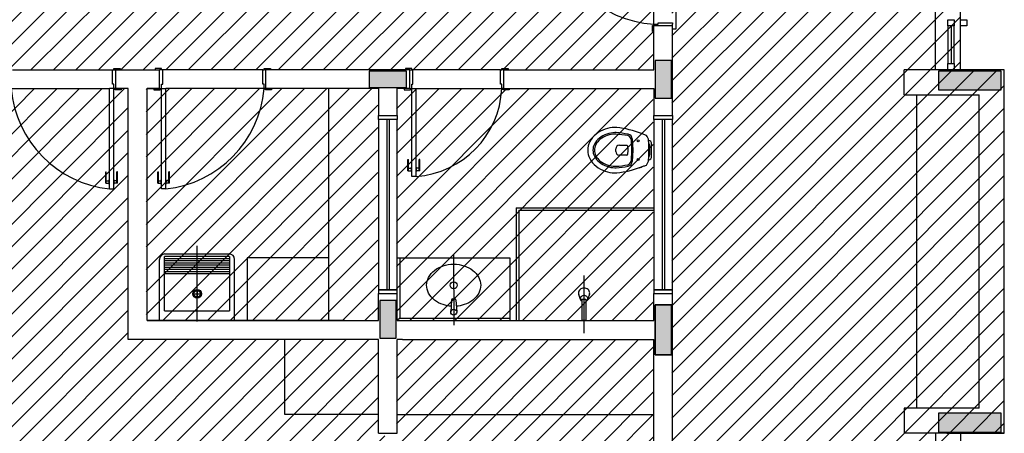
# Model space of a CAD drawing. Extents: x 86 to 526, y -380 to -298.
# Drawn here: x 136 to 144, y -332 to -329 of the extents above; entities that cross this region are included whole.
import ezdxf

# ---------------------------------------------------------------- set-up
doc = ezdxf.new("R2010")
doc.units = 0
doc.header["$LTSCALE"] = 0.2
for name, color, linetype in [('ARQ-SMB-1_025', 1, 'CONTINUOUS'), ('Legenda', 40, 'CONTINUOUS'), ('VISTA2', 13, 'CONTINUOUS')]:
    doc.layers.add(name, color=color, linetype=linetype)
pattern_1 = [(45, (4497.65275, 74.07282), (-0.0898025612, 0.0898025612), [])]

# ---------------------------------------------------------------- blocks, each defined once
blk = doc.blocks.new('pilares')
at = {"layer": 'VISTA2', "linetype": 'Continuous'}
for points in [[(2522.6685, 1324.3822), (2522.6035, 1324.3822), (2522.5385, 1324.3822), (2522.5385, 1324.2322), (2522.5385, 1324.0822), (2522.6035, 1324.0822), (2522.6685, 1324.0822), (2522.6685, 1324.2322)], [(2520.553, 1324.1671), (2520.553, 1324.2321), (2520.553, 1324.2971), (2520.403, 1324.2971), (2520.253, 1324.2971), (2520.253, 1324.2321), (2520.253, 1324.1671), (2520.403, 1324.1671)], [(2524.8035, 1324.2973), (2524.8035, 1324.2223), (2524.8035, 1324.1473), (2525.0535, 1324.1473), (2525.3035, 1324.1473), (2525.3035, 1324.2223), (2525.3035, 1324.2973), (2525.0535, 1324.2973)], [(2520.4685, 1322.4669), (2520.4035, 1322.4669), (2520.3385, 1322.4669), (2520.3385, 1322.3169), (2520.3385, 1322.1669), (2520.4035, 1322.1669), (2520.4685, 1322.1669), (2520.4685, 1322.3169)], [(2522.5385, 1322.0319), (2522.6035, 1322.0319), (2522.6685, 1322.0319), (2522.6685, 1322.2319), (2522.6685, 1322.4319), (2522.6035, 1322.4319), (2522.5385, 1322.4319), (2522.5385, 1322.2319)], [(2525.3035, 1321.4173), (2525.3035, 1321.4923), (2525.3035, 1321.5673), (2525.0535, 1321.5673), (2524.8035, 1321.5673), (2524.8035, 1321.4923), (2524.8035, 1321.4173), (2525.0535, 1321.4173)]]:
    blk.add_hatch(color=251, dxfattribs=at).paths.add_polyline_path(points)
at = {"layer": 'VISTA2', "color": 251}
for points in [[(2522.6685, 1324.3822), (2522.6035, 1324.3822), (2522.5385, 1324.3822), (2522.5385, 1324.2322), (2522.5385, 1324.0822), (2522.6035, 1324.0822), (2522.6685, 1324.0822), (2522.6685, 1324.2322), (2522.6685, 1324.3822)], [(2520.553, 1324.1671), (2520.553, 1324.2321), (2520.553, 1324.2971), (2520.403, 1324.2971), (2520.253, 1324.2971), (2520.253, 1324.2321), (2520.253, 1324.1671), (2520.403, 1324.1671), (2520.553, 1324.1671)], [(2524.8035, 1324.2973), (2524.8035, 1324.2223), (2524.8035, 1324.1473), (2525.0535, 1324.1473), (2525.3035, 1324.1473), (2525.3035, 1324.2223), (2525.3035, 1324.2973), (2525.0535, 1324.2973), (2524.8035, 1324.2973)], [(2520.4685, 1322.4669), (2520.4035, 1322.4669), (2520.3385, 1322.4669), (2520.3385, 1322.3169), (2520.3385, 1322.1669), (2520.4035, 1322.1669), (2520.4685, 1322.1669), (2520.4685, 1322.3169), (2520.4685, 1322.4669)], [(2522.5385, 1322.0319), (2522.6035, 1322.0319), (2522.6685, 1322.0319), (2522.6685, 1322.2319), (2522.6685, 1322.4319), (2522.6035, 1322.4319), (2522.5385, 1322.4319), (2522.5385, 1322.2319), (2522.5385, 1322.0319)], [(2522.5385, 1322.4319), (2522.6685, 1322.4319), (2522.6685, 1322.0319), (2522.5385, 1322.0319)], [(2525.3035, 1321.4173), (2525.3035, 1321.4923), (2525.3035, 1321.5673), (2525.0535, 1321.5673), (2524.8035, 1321.5673), (2524.8035, 1321.4923), (2524.8035, 1321.4173), (2525.0535, 1321.4173), (2525.3035, 1321.4173)]]:
    blk.add_lwpolyline(points, close=True, dxfattribs=at)
blk = doc.blocks.new('base tipo 1')
at = {"layer": 'VISTA2', "color": 251}
for p, q in [((356.0015, -664.7693), (356.0015, -659.8193)), ((356.2015, -664.7693), (356.2015, -659.8193)), ((353.9265, -663.5442), (353.9265, -664.4442)), ((353.7515, -664.4042), (353.7515, -663.6192)), ((353.7415, -664.4642), (353.7415, -664.4142)), ((353.7415, -664.4142), (353.7515, -664.4142)), ((353.7515, -664.4142), (353.7515, -664.4042)), ((353.7515, -664.4042), (353.7865, -664.4042)), ((353.7515, -664.4192), (353.7515, -664.4142)), ((353.7515, -664.7692), (353.7515, -664.4192)), ((353.9015, -664.4192), (353.7515, -664.4192)), ((353.7865, -664.4042), (353.7865, -664.3942)), ((353.7865, -664.3942), (353.9015, -664.3942)), ((353.9015, -664.3942), (353.9015, -664.4042)), ((353.9015, -664.4192), (353.9015, -664.4042)), ((353.9015, -665.1345), (353.9015, -664.4192)), ((356.1015, -664.4192), (356.1015, -664.3692)), ((356.1015, -664.3692), (356.1515, -664.3692)), ((356.1015, -664.4192), (356.1015, -664.7193)), ((356.1515, -664.4192), (356.1015, -664.4192)), ((356.1265, -664.4192), (356.1265, -664.7193)), ((356.1515, -664.3692), (356.1515, -664.4192)), ((356.1515, -664.7193), (356.1515, -664.4192)), ((356.2015, -664.4192), (356.2015, -664.3692)), ((356.2015, -664.3692), (356.2515, -664.3692)), ((356.2515, -664.4192), (356.2015, -664.4192)), ((356.2515, -664.3692), (356.2515, -664.4192)), ((353.7515, -664.4642), (353.7415, -664.4642)), ((353.9265, -664.4442), (353.9015, -664.4442)), ((356.1015, -664.7693), (356.1015, -664.7193)), ((356.1015, -664.7193), (356.1515, -664.7193)), ((356.1515, -664.7193), (356.153, -664.7193)), ((356.1515, -664.7193), (356.1515, -664.7693)), ((348.6261, -664.7692), (349.4261, -664.7692)), ((349.4261, -664.8842), (349.4261, -664.7692)), ((349.4261, -664.7692), (349.4515, -664.7692)), ((349.4361, -664.7692), (349.4361, -664.7592)), ((349.4361, -664.7592), (349.4861, -664.7592)), ((349.4661, -664.7692), (349.4511, -664.7692)), ((349.4515, -664.7693), (349.8015, -664.7693)), ((349.4515, -664.9193), (349.4515, -664.7693)), ((349.4861, -664.7592), (349.4861, -664.7692)), ((349.8169, -664.7592), (349.7669, -664.7592)), ((349.7669, -664.7592), (349.7669, -664.7692)), ((349.7869, -664.7692), (349.8019, -664.7692)), ((349.8269, -664.7692), (349.8015, -664.7692)), ((349.8015, -664.9193), (349.8015, -664.7693)), ((349.8169, -664.7692), (349.8169, -664.7592)), ((349.8269, -664.8842), (349.8269, -664.7692)), ((350.6269, -664.7692), (349.8269, -664.7692)), ((350.6269, -664.8842), (350.6269, -664.7692)), ((350.6269, -664.7692), (350.6369, -664.7692)), ((350.6369, -664.7692), (350.6369, -664.7592)), ((350.6369, -664.7592), (350.6869, -664.7592)), ((351.8015, -664.7692), (350.6369, -664.7692)), ((350.6519, -664.7692), (350.6369, -664.7692)), ((350.6519, -664.9192), (350.6519, -664.7692)), ((350.6869, -664.7592), (350.6869, -664.7692)), ((351.8165, -664.7592), (351.7665, -664.7592)), ((351.7665, -664.7592), (351.7665, -664.7692)), ((351.8015, -664.9192), (351.8015, -664.7692)), ((351.8015, -664.7692), (351.8165, -664.7692)), ((351.8165, -664.7692), (351.8165, -664.7592)), ((351.8265, -664.7692), (351.8165, -664.7692)), ((352.5265, -664.7692), (351.8265, -664.7692)), ((351.8265, -664.8842), (351.8265, -664.7692)), ((352.5265, -664.8842), (352.5265, -664.7692)), ((352.5265, -664.7692), (352.5365, -664.7692)), ((352.5365, -664.7692), (352.5365, -664.7592)), ((352.5365, -664.7592), (352.5865, -664.7592)), ((352.5515, -664.7692), (352.5365, -664.7692)), ((352.5515, -664.7692), (353.7515, -664.7692)), ((352.5515, -664.9192), (352.5515, -664.7692)), ((352.5865, -664.7592), (352.5865, -664.7692)), ((356.5515, -664.7693), (355.7515, -664.7693)), ((355.7516, -664.9679), (355.7515, -664.7693)), ((356.5515, -664.7693), (355.7515, -664.7693)), ((355.7516, -664.9679), (355.7515, -664.7693)), ((356.1515, -664.7693), (356.1015, -664.7693)), ((356.5516, -667.6692), (356.5515, -664.7693)), ((356.5516, -667.6692), (356.5515, -664.7693)), ((349.4361, -664.8842), (349.4261, -664.8842)), ((349.4361, -664.9192), (349.4361, -664.8842)), ((349.8169, -664.9192), (349.8169, -664.8842)), ((349.8169, -664.8842), (349.8269, -664.8842)), ((350.6369, -664.8842), (350.6269, -664.8842)), ((350.6369, -664.9192), (350.6369, -664.8842)), ((351.8165, -664.9192), (351.8165, -664.8842)), ((351.8165, -664.8842), (351.8265, -664.8842)), ((352.5365, -664.8842), (352.5265, -664.8842)), ((352.5365, -664.9192), (352.5365, -664.8842)), ((348.6161, -664.9192), (349.4011, -664.9192)), ((349.4361, -664.9192), (349.4011, -664.9192)), ((349.4011, -665.7192), (349.4011, -664.9192)), ((349.4461, -664.9192), (349.4361, -664.9192)), ((349.4361, -665.7192), (349.4361, -664.9192)), ((349.4461, -664.9292), (349.4461, -664.9192)), ((349.4511, -664.9192), (349.4461, -664.9192)), ((349.4961, -664.9292), (349.4461, -664.9292)), ((349.5515, -664.9193), (349.4515, -664.9193)), ((349.4961, -664.9192), (349.4961, -664.9292)), ((349.5515, -666.9197), (349.5515, -664.9193)), ((349.7015, -666.7697), (349.7015, -664.9193)), ((349.7015, -664.9193), (349.8015, -664.9193)), ((349.8015, -664.9193), (349.7015, -664.9193)), ((349.7569, -664.9192), (349.7569, -664.9292)), ((349.7569, -664.9292), (349.8069, -664.9292)), ((349.8019, -664.9192), (349.8069, -664.9192)), ((349.8069, -664.9292), (349.8069, -664.9192)), ((349.8069, -664.9192), (349.8169, -664.9192)), ((349.8169, -664.9192), (349.8519, -664.9192)), ((349.8169, -665.7192), (349.8169, -664.9192)), ((349.8519, -665.7192), (349.8519, -664.9192)), ((350.6369, -664.9192), (349.8519, -664.9192)), ((351.5515, -664.9192), (350.6369, -664.9192)), ((350.6469, -664.9192), (350.6369, -664.9192)), ((350.6469, -664.9292), (350.6469, -664.9192)), ((350.6519, -664.9192), (350.6469, -664.9192)), ((350.6969, -664.9292), (350.6469, -664.9292)), ((350.6969, -664.9192), (350.6969, -664.9292)), ((351.1515, -664.9192), (351.1515, -666.7697)), ((351.5515, -664.9192), (351.5515, -665.1345)), ((351.7015, -665.1345), (351.7015, -664.9192)), ((351.8015, -664.9192), (351.7015, -664.9192)), ((351.7565, -664.9192), (351.7565, -664.9292)), ((351.7565, -664.9292), (351.8065, -664.9292)), ((351.8015, -664.9192), (351.8065, -664.9192)), ((351.8065, -664.9292), (351.8065, -664.9192)), ((351.8065, -664.9192), (351.8165, -664.9192)), ((351.8165, -664.9192), (351.8515, -664.9192)), ((351.8165, -665.6192), (351.8165, -664.9192)), ((351.8515, -664.9192), (352.5365, -664.9192)), ((351.8515, -665.6192), (351.8515, -664.9192)), ((352.5465, -664.9192), (352.5365, -664.9192)), ((352.5465, -664.9292), (352.5465, -664.9192)), ((352.5515, -664.9192), (352.5465, -664.9192)), ((352.5965, -664.9292), (352.5465, -664.9292)), ((352.5515, -664.9192), (353.7515, -664.9192)), ((352.5965, -664.9192), (352.5965, -664.9292)), ((353.7515, -664.9192), (353.7515, -665.1345)), ((355.7516, -664.9679), (356.3516, -664.9679)), ((355.8515, -667.4678), (355.8516, -664.9678)), ((356.3515, -667.4679), (356.3516, -664.9679)), ((351.5515, -665.1645), (351.5515, -665.1345)), ((351.5515, -665.1345), (351.7015, -665.1345)), ((351.7015, -665.1645), (351.5515, -665.1645)), ((351.7015, -665.1645), (351.5515, -665.1645)), ((351.5515, -665.1645), (351.5515, -666.5245)), ((351.6165, -665.1645), (351.6165, -666.5245)), ((351.6365, -665.1645), (351.6365, -666.5245)), ((351.7015, -665.1345), (351.7015, -665.1645)), ((351.7015, -666.5245), (351.7015, -665.1645)), ((353.7515, -665.1645), (353.7515, -665.1345)), ((353.7515, -665.1345), (353.9015, -665.1345)), ((353.9015, -665.1645), (353.7515, -665.1645)), ((353.9015, -665.1645), (353.7515, -665.1645)), ((353.7515, -665.1645), (353.7515, -666.5245)), ((353.8165, -665.1645), (353.8165, -666.5245)), ((353.8365, -665.1645), (353.8365, -666.5245)), ((353.9015, -665.1345), (353.9015, -665.1645)), ((353.9015, -666.5245), (353.9015, -665.1645)), ((353.5696, -665.3253), (353.5735, -665.4104)), ((353.5783, -665.3197), (353.5825, -665.4099)), ((353.7336, -665.4594), (353.7336, -665.3614)), ((353.4465, -665.4104), (353.4465, -665.4004)), ((353.4465, -665.4204), (353.4465, -665.4104)), ((353.4765, -665.3704), (353.5348, -665.3704)), ((353.5408, -665.3761), (353.5425, -665.4104)), ((353.5425, -665.4104), (353.5408, -665.4447)), ((353.5735, -665.4104), (353.5696, -665.4954)), ((353.5825, -665.4108), (353.5783, -665.501)), ((353.7196, -665.4452), (353.7196, -665.3755)), ((351.7865, -665.4842), (351.7915, -665.4842)), ((351.7865, -665.5742), (351.7865, -665.4842)), ((351.7915, -665.5742), (351.7915, -665.4842)), ((351.8815, -665.4842), (351.8765, -665.4842)), ((351.8765, -665.5742), (351.8765, -665.4842)), ((351.8815, -665.5742), (351.8815, -665.4842)), ((353.5348, -665.4504), (353.4765, -665.4504)), ((349.3711, -665.5842), (349.3761, -665.5842)), ((349.3711, -665.6742), (349.3711, -665.5842)), ((349.3761, -665.6742), (349.3761, -665.5842)), ((349.4661, -665.5842), (349.4611, -665.5842)), ((349.4611, -665.6742), (349.4611, -665.5842)), ((349.4661, -665.6742), (349.4661, -665.5842)), ((349.7869, -665.5842), (349.7919, -665.5842)), ((349.7869, -665.6742), (349.7869, -665.5842)), ((349.7919, -665.6742), (349.7919, -665.5842)), ((349.8819, -665.5842), (349.8769, -665.5842)), ((349.8769, -665.6742), (349.8769, -665.5842)), ((349.8819, -665.6742), (349.8819, -665.5842)), ((351.7865, -665.5742), (351.8135, -665.5742)), ((351.7915, -665.5542), (351.8135, -665.5542)), ((351.8135, -665.5817), (351.8135, -665.5467)), ((351.8135, -665.5467), (351.8165, -665.5467)), ((351.8135, -665.5817), (351.8165, -665.5817)), ((351.8545, -665.5467), (351.8515, -665.5467)), ((351.8545, -665.5817), (351.8515, -665.5817)), ((351.8545, -665.5817), (351.8545, -665.5467)), ((351.8765, -665.5542), (351.8545, -665.5542)), ((351.8815, -665.5742), (351.8545, -665.5742)), ((349.3711, -665.6742), (349.3981, -665.6742)), ((349.3761, -665.6542), (349.3981, -665.6542)), ((349.3981, -665.6467), (349.4011, -665.6467)), ((349.3981, -665.6817), (349.3981, -665.6467)), ((349.3981, -665.6817), (349.4011, -665.6817)), ((349.4391, -665.6467), (349.4361, -665.6467)), ((349.4391, -665.6817), (349.4361, -665.6817)), ((349.4391, -665.6817), (349.4391, -665.6467)), ((349.4611, -665.6542), (349.4391, -665.6542)), ((349.4661, -665.6742), (349.4391, -665.6742)), ((349.7869, -665.6742), (349.8139, -665.6742)), ((349.7919, -665.6542), (349.8139, -665.6542)), ((349.8139, -665.6817), (349.8139, -665.6467)), ((349.8139, -665.6467), (349.8169, -665.6467)), ((349.8139, -665.6817), (349.8169, -665.6817)), ((349.8549, -665.6467), (349.8519, -665.6467)), ((349.8549, -665.6817), (349.8519, -665.6817)), ((349.8549, -665.6817), (349.8549, -665.6467)), ((349.8769, -665.6542), (349.8549, -665.6542)), ((349.8819, -665.6742), (349.8549, -665.6742)), ((351.8515, -665.6192), (351.8165, -665.6192)), ((349.4011, -665.7192), (349.4361, -665.7192)), ((349.8519, -665.7192), (349.8169, -665.7192)), ((352.6515, -665.8697), (353.7515, -665.8697)), ((352.6515, -665.8697), (352.6515, -666.7697)), ((352.6715, -665.8897), (353.7515, -665.8897)), ((352.6715, -665.8897), (352.6715, -666.7697)), ((350.1015, -666.778), (350.1015, -666.1733)), ((349.8015, -666.7697), (349.8015, -666.2813)), ((349.8424, -666.6916), (349.8424, -666.2597)), ((350.3606, -666.2597), (349.8424, -666.2597)), ((350.3606, -666.277), (349.8424, -666.277)), ((350.3606, -666.2943), (349.8424, -666.2943)), ((350.3606, -666.3116), (349.8424, -666.3116)), ((349.8447, -666.2381), (350.3583, -666.2381)), ((350.3606, -666.2597), (350.3606, -666.6916)), ((350.4015, -666.7697), (350.4015, -666.2813)), ((350.4015, -666.7697), (350.4015, -666.2813)), ((351.1515, -666.2697), (350.5015, -666.2697)), ((350.5015, -666.2697), (350.5015, -666.7697)), ((351.7015, -666.2697), (352.6015, -666.2697)), ((351.7215, -666.2697), (351.7215, -666.7497)), ((352.1515, -666.2403), (352.152, -666.8067)), ((352.6015, -666.2697), (352.6015, -666.7697)), ((350.3606, -666.3288), (349.8424, -666.3288)), ((350.3606, -666.3461), (349.8424, -666.3461)), ((350.3606, -666.3634), (349.8424, -666.3634)), ((350.3606, -666.3807), (349.8424, -666.3807)), ((350.3606, -666.3979), (349.8424, -666.3979)), ((353.1939, -666.8697), (353.1939, -666.4097)), ((350.1015, -666.5297), (350.1015, -666.5815)), ((351.5515, -666.5245), (351.5515, -666.5545)), ((351.7015, -666.5245), (351.5515, -666.5245)), ((351.5515, -666.5245), (351.7015, -666.5245)), ((351.7015, -666.5545), (351.7015, -666.5245)), ((353.7515, -666.5245), (353.7515, -666.5545)), ((353.9015, -666.5245), (353.7515, -666.5245)), ((353.7515, -666.5245), (353.9015, -666.5245)), ((353.9015, -666.5545), (353.9015, -666.5245)), ((350.0756, -666.5556), (350.1274, -666.5556)), ((351.5515, -666.7697), (351.5515, -666.5545)), ((351.5515, -666.5545), (351.7015, -666.5545)), ((351.7015, -666.7697), (351.7015, -666.5545)), ((352.1354, -666.605), (352.128, -666.7027)), ((352.1434, -666.5976), (352.1606, -666.5976)), ((352.1686, -666.605), (352.176, -666.7027)), ((353.1651, -666.6017), (353.1509, -666.5616)), ((353.1789, -666.7697), (353.1789, -666.5997)), ((353.1789, -666.5997), (353.2089, -666.5997)), ((353.2089, -666.5997), (353.2089, -666.7697)), ((353.2364, -666.5627), (353.2239, -666.5947)), ((353.7515, -666.7697), (353.7515, -666.5545)), ((353.7515, -666.5545), (353.9015, -666.5545)), ((353.9015, -666.8892), (353.9015, -666.5545)), ((353.9015, -668.0393), (353.9015, -666.5545)), ((349.8424, -666.6916), (350.3606, -666.6916)), ((353.7515, -666.7697), (353.7515, -666.6667)), ((349.7015, -666.7697), (351.5515, -666.7697)), ((351.2788, -666.7697), (349.7015, -666.7697)), ((349.8015, -666.7697), (350.4015, -666.7697)), ((351.7215, -666.7497), (351.7015, -666.7697)), ((351.7015, -666.7697), (353.7515, -666.7697)), ((351.7215, -666.7497), (352.6015, -666.7497)), ((353.2089, -666.7697), (353.1789, -666.7697)), ((351.5515, -666.9197), (349.5515, -666.9197)), ((350.3413, -666.9197), (349.7015, -666.9197)), ((350.8015, -667.5197), (350.8015, -666.9197)), ((351.5515, -667.6693), (351.5515, -666.9197)), ((351.7441, -666.9197), (351.7015, -666.9197)), ((351.7015, -667.6693), (351.7015, -666.9197)), ((351.7441, -666.9197), (353.7515, -666.9197)), ((353.7515, -668.0393), (353.7515, -666.9197)), ((353.7515, -668.0393), (353.7515, -666.9197)), ((355.7515, -667.4679), (355.7515, -667.6692)), ((356.3515, -667.4679), (355.7516, -667.4679)), ((351.5515, -667.5197), (350.8015, -667.5197)), ((351.7015, -667.5197), (353.7515, -667.5197)), ((351.5515, -667.6693), (351.7015, -667.6693)), ((356.5515, -667.6692), (355.7515, -667.6692)), ((356.5515, -667.6692), (355.7515, -667.6692)), ((356.0015, -667.6693), (356.0015, -672.6193)), ((356.0915, -667.6692), (356.5516, -667.6692)), ((356.0915, -667.6692), (356.5516, -667.6692)), ((356.2015, -667.6693), (356.2015, -672.6193))]:
    blk.add_line(p, q, dxfattribs=at)
for points in [[(352.1316, -666.6556, -0.059992), (352.0665, -666.643, -0.087531), (351.9986, -666.6071, -0.105501), (351.9508, -666.5503, -0.123031), (351.9353, -666.4883, -0.123031), (351.9508, -666.4263, -0.105501), (351.9986, -666.3695, -0.087531), (352.0665, -666.3337, -0.07802), (352.1515, -666.3203, -0.07802), (352.2364, -666.3337, -0.087531), (352.3043, -666.3695, -0.105501), (352.3521, -666.4263, -0.123031), (352.3676, -666.4883, -0.123031), (352.3521, -666.5503, -0.105501), (352.3043, -666.6071, -0.087531), (352.2364, -666.643, -0.059024), (352.1724, -666.6555, -0.07802)], [(353.2389, -666.5497, 0.109452), (353.2355, -666.5346, 0.102376), (353.2257, -666.5214, 0.093737), (353.2113, -666.5128, 0.088426), (353.1939, -666.5097, 0.088426), (353.1764, -666.5128, 0.093737), (353.162, -666.5214, 0.102376), (353.1522, -666.5346, 0.109452), (353.1489, -666.5497, 0.085068), (353.1509, -666.5616, 0.102376)], [(353.2364, -666.5627, 0.093692), (353.2389, -666.5497, 0.109452)], [(353.2089, -666.6164, 0.061293), (353.2151, -666.6124, 0.104065), (353.2217, -666.604, 0.115836), (353.2239, -666.5947, 0.115836), (353.2217, -666.5854, 0.104065), (353.2151, -666.577, 0.09084), (353.2056, -666.5717, 0.083285), (353.1939, -666.5697, 0.083285), (353.1821, -666.5717, 0.09084), (353.1726, -666.577, 0.104065), (353.166, -666.5854, 0.115836), (353.1639, -666.5947, 0.115836), (353.166, -666.604, 0.104065), (353.1726, -666.6124, 0.061293), (353.1789, -666.6164, 0.083285)]]:
    blk.add_lwpolyline(points, format="xyb", dxfattribs=at)
for centre, radius in [((353.6261, -665.3354), 0.0075), ((353.6261, -665.4854), 0.0075), ((352.1517, -666.4883), 0.0278), ((350.1015, -666.5556), 0.0346), ((350.1015, -666.5556), 0.0259), ((352.152, -666.7027), 0.024)]:
    blk.add_circle(centre, radius, dxfattribs=at)
for centre, radius, start, end in [((353.7971, -663.5576), 0.8479, 184.17036, 266.91453), ((349.4943, -664.8426), 0.8815, 184.98414, 263.93097), ((349.7587, -664.8426), 0.8815, 276.06903, 355.01586), ((351.7999, -664.8836), 0.7374, 274.00852, 357.23302), ((353.4094, -665.4313), 0.1911, 128.47627, 152.47234), ((353.4355, -665.464), 0.233, 108.22156, 128.47627), ((353.4355, -665.464), 0.192, 108.22156, 128.47627), ((353.4525, -665.5156), 0.2873, 92.71602, 108.22156), ((353.4525, -665.5156), 0.2463, 92.71602, 108.22156), ((353.4525, -665.5156), 0.2343, 92.71602, 108.22156), ((353.4436, -665.3286), 0.1, 83.6884, 92.71602), ((353.4436, -665.3286), 0.059, 83.6884, 92.71602), ((353.4436, -665.3286), 0.047, 83.6884, 92.71602), ((353.3448, -666.48), 1.2027, 80.58748, 85.0382), ((353.3456, -666.4599), 1.1945, 80.30291, 84.98144), ((353.3667, -666.0243), 0.8, 69.08995, 83.6884), ((353.5384, -665.3215), 0.04, 2.63243, 77.81885), ((353.6379, -665.3144), 0.04, 66.81803, 69.08995), ((353.5749, -665.4615), 0.2, 63.31171, 66.81803), ((353.6327, -665.421), 0.1419, 65.36075, 76.949), ((353.3694, -665.4104), 0.1459, 152.47234, 180), ((353.3694, -665.4104), 0.1049, 152.47234, 180), ((353.4094, -665.4313), 0.1501, 128.47627, 152.47234), ((353.3694, -665.4104), 0.0929, 152.47234, 180), ((353.4094, -665.4313), 0.1381, 128.47627, 152.47234), ((353.4094, -665.4313), 0.1381, 128.47627, 152.47234), ((353.4355, -665.464), 0.18, 108.22156, 128.47627), ((353.5373, -665.3131), 0.02, 69.82136, 78.04078), ((353.5304, -665.3319), 0.04, 16.31654, 69.82136), ((353.5496, -665.3263), 0.02, 2.63243, 16.31654), ((353.6394, -665.3384), 0.07, 4.52948, 41.46405), ((353.7036, -665.3614), 0.03, 0, 79.41613), ((352.4616, -665.4104), 1.25, 360, 3.55538), ((353.6897, -665.3781), 0.03, 4.96476, 46.31094), ((353.3694, -665.4104), 0.1459, 180, 207.52766), ((353.3694, -665.4104), 0.1049, 180, 207.52766), ((353.3694, -665.4104), 0.0929, 180, 207.52766), ((353.4765, -665.4004), 0.03, 90, 180), ((353.4765, -665.4204), 0.03, 180, 270), ((353.5348, -665.3764), 0.006, 2.86241, 90), ((353.5348, -665.4444), 0.006, 270, 357.13759), ((352.4616, -665.4104), 1.25, 356.44462, 0), ((353.6897, -665.4426), 0.03, 313.68906, 355.03524), ((353.4094, -665.3895), 0.1911, 207.52766, 231.52373), ((353.4094, -665.3895), 0.1501, 207.52766, 231.52373), ((353.4094, -665.3895), 0.1381, 207.52766, 231.52373), ((353.4094, -665.3895), 0.1381, 207.52766, 231.52373), ((353.4355, -665.3567), 0.192, 231.52373, 251.77844), ((353.4355, -665.3567), 0.18, 231.52373, 251.77844), ((353.3448, -664.3407), 1.2027, 274.9618, 279.41252), ((353.5373, -665.5076), 0.02, 281.95922, 290.17864), ((353.5304, -665.4888), 0.04, 290.17864, 343.68346), ((353.5384, -665.4992), 0.04, 282.18115, 357.36757), ((353.5496, -665.4945), 0.02, 343.68346, 357.36757), ((353.6394, -665.4823), 0.07, 318.53595, 355.47052), ((353.7036, -665.4594), 0.03, 280.58387, 0), ((353.4355, -665.3567), 0.233, 231.52373, 251.77844), ((353.4525, -665.3051), 0.2873, 251.77844, 267.28398), ((353.4525, -665.3051), 0.2463, 251.77844, 267.28398), ((353.4525, -665.3051), 0.2343, 251.77844, 267.28398), ((353.4436, -665.4921), 0.1, 267.28398, 276.3116), ((353.4436, -665.4921), 0.059, 267.28398, 276.3116), ((353.4436, -665.4921), 0.047, 267.28398, 276.3116), ((353.3456, -664.3608), 1.1945, 275.01856, 279.69709), ((353.3667, -664.7964), 0.8, 276.3116, 290.96442), ((353.5749, -665.3593), 0.2, 287.66403, 296.68829), ((353.6327, -665.3997), 0.1419, 283.051, 294.63925), ((349.8447, -666.2813), 0.0432, 90, 180), ((350.3583, -666.2813), 0.0432, 0, 90), ((352.1434, -666.6056), 0.008, 90, 175.64644), ((352.1606, -666.6056), 0.008, 4.35356, 90)]:
    blk.add_arc(centre, radius, start, end, dxfattribs=at)
blk.add_blockref('pilares', (-2168.777, -1989.0765), dxfattribs=at)

msp = doc.modelspace()

# ---------------------------------------------------------------- hatches: boundary and pattern name
at = {"layer": 'Legenda', "ltscale": 10}
h = msp.add_hatch(dxfattribs=at)
h.set_pattern_fill('ANSI31', color=251, scale=0.04, style=0)
h.set_pattern_definition(pattern_1)
h.paths.add_polyline_path([(139.1177, -329.8208), (139.1177, -329.6056), (138.2031, -329.6056), (137.3677, -329.6056), (137.3677, -329.6057), (137.2677, -329.6057), (137.2677, -331.4561), (139.1177, -331.4561), (139.1177, -331.2409)])
h.paths.add_polyline_path([(141.3177, -329.8209), (141.3177, -329.6056), (140.1177, -329.6056), (139.3677, -329.6056), (139.2677, -329.6056), (139.2677, -329.8209), (139.2677, -331.2408), (139.2677, -331.4561), (141.3177, -331.4561), (141.3177, -331.3531), (141.3177, -331.2409)])
h.paths.add_polyline_path([(141.3177, -326.3834), (141.3177, -326.1612), (139.8, -326.1612), (139.2677, -326.1612), (139.2677, -328.0056), (139.3677, -328.0056), (141.3177, -328.0056), (141.3177, -327.7834)], flags=17)
h.paths.add_polyline_path([(141.3177, -328.1556), (139.3677, -328.1556), (139.1177, -328.1556), (139.1177, -327.3612), (137.4676, -327.3612), (137.4676, -327.1112), (137.4676, -326.2612), (137.4676, -326.1612), (136.9677, -326.1612), (135.3177, -326.1612), (135.3177, -329.4556), (136.1677, -329.4556), (137.0177, -329.4557), (137.3677, -329.4557), (138.2181, -329.4556), (139.3677, -329.4556), (140.1177, -329.4556), (141.3177, -329.4556), (141.3177, -328.2556)])
h.paths.add_polyline_path([(141.3177, -324.5057), (141.3177, -323.4557), (139.6177, -323.4557), (139.6177, -323.4057), (138.2177, -323.4057), (137.6177, -323.4057), (137.6177, -325.17), (137.6177, -326.0112), (138.1677, -326.0112), (138.1677, -326.1612), (137.6176, -326.1612), (137.6176, -326.2612), (137.6176, -327.1112), (137.6176, -327.2112), (139.1177, -327.2112), (139.1177, -326.0112), (141.3177, -326.0112), (141.3177, -325.9057)])
h.paths.add_polyline_path([(137.4677, -325.17), (137.4678, -325.8612), (137.4677, -326.0112), (136.9677, -326.0112), (136.9677, -326.0112), (135.3177, -326.0112), (135.3177, -325.7834), (135.3177, -323.6834), (135.3177, -323.4057), (136.3026, -323.4057), (137.4677, -323.4057)])
h.paths.add_polyline_path([(133.7677, -323.4057), (132.6677, -323.4057), (132.6677, -327.3056), (133.7677, -327.3056), (133.7677, -327.2056)])
h.paths.add_polyline_path([(135.1677, -329.6056), (135.0677, -329.6056), (134.2177, -329.6056), (134.0677, -329.6056), (132.6678, -329.6056), (132.6677, -331.4561), (135.1677, -331.4561)])
h.paths.add_polyline_path([(132.5177, -316.8557), (126.5177, -316.8557), (126.5177, -317.5057), (126.5177, -319.6057), (126.5177, -320.2557), (128.3177, -320.2557), (130.7177, -320.2557), (132.5177, -320.2557)])
h.paths.add_polyline_path([(131.5677, -315.1557), (129.3734, -315.1557), (129.3734, -313.5057), (126.5177, -313.5057), (126.5177, -315.6056), (126.5177, -316.7057), (131.5677, -316.7057)])
h = msp.add_hatch(dxfattribs=at)
h.set_pattern_fill('ANSI31', color=251, scale=0.04, style=0)
h.set_pattern_definition(pattern_1)
h.paths.add_polyline_path([(139.1177, -333.8557), (139.3677, -333.8557), (140.2177, -333.8557), (141.3177, -333.8557), (141.3177, -333.7557), (141.3177, -331.6061), (139.3103, -331.6061), (139.2677, -331.6061), (139.2677, -332.3757), (139.1177, -332.3757), (139.1177, -331.6061), (137.1177, -331.6061), (137.1177, -329.6057), (137.0177, -329.6057), (136.1677, -329.6056), (135.8177, -329.6056), (135.3177, -329.6056), (135.3177, -331.4561), (135.3677, -331.4561), (135.3677, -331.4561), (135.8328, -331.4561), (135.8328, -331.6061), (135.3677, -331.6061), (135.3677, -332.3757), (135.1677, -332.3757), (135.1677, -331.6061), (134.6701, -331.6061), (132.6677, -331.6061), (132.6677, -332.7557), (132.6677, -333.8557), (132.6677, -334.0057), (132.6677, -334.7861), (132.6677, -336.1861), (132.6677, -337.3057), (132.8677, -337.3057), (134.9677, -337.3057), (135.1677, -337.3057), (135.1677, -336.7056), (135.3177, -336.7056), (135.3177, -338.3057), (139.1177, -338.3055)])
h.paths.add_polyline_path([(141.3177, -334.2056), (141.3177, -334.0057), (140.2177, -334.0057), (139.3677, -334.0057), (139.2677, -334.0057), (139.2677, -338.3056), (141.1177, -338.3056), (141.3177, -338.3056), (141.3177, -337.3056), (141.3177, -335.6056)], flags=17)
h.paths.add_polyline_path([(141.3177, -329.8209), (141.3177, -329.6056), (140.1177, -329.6056), (139.3677, -329.6056), (139.2677, -329.6056), (139.2677, -329.8209), (139.2677, -331.2408), (139.2677, -331.4561), (141.3177, -331.4561), (141.3177, -331.3531), (141.3177, -331.2409)])
h.paths.add_polyline_path([(139.1177, -329.8208), (139.1177, -329.6056), (138.2031, -329.6056), (137.3677, -329.6056), (137.3677, -329.6057), (137.2677, -329.6057), (137.2677, -331.4561), (139.1177, -331.4561), (139.1177, -331.2409)], flags=17)
h.paths.add_polyline_path([(135.1677, -329.6056), (135.0677, -329.6056), (134.2177, -329.6056), (134.0677, -329.6056), (132.6678, -329.6056), (132.6677, -331.4561), (135.1677, -331.4561)], flags=17)
h.paths.add_polyline_path([(143.7677, -332.3557), (144.1179, -332.3557), (144.1177, -329.4557), (143.7677, -329.4557), (143.7677, -324.5057), (143.5677, -324.5057), (143.5677, -324.5057), (142.1177, -324.5057), (141.4677, -324.5057), (141.4677, -325.9057), (141.4677, -326.3834), (141.4677, -327.7834), (141.4677, -328.2556), (141.4677, -329.8209), (141.4677, -331.2408), (141.4677, -333.7557), (141.4677, -333.8557), (142.1177, -333.8557), (142.1177, -334.0057), (141.4677, -334.0057), (141.4677, -334.2056), (141.4677, -335.6056), (141.4677, -337.3057), (143.5677, -337.3057), (143.7677, -337.3057)])
h.paths.add_polyline_path([(126.3177, -331.3306), (126.3177, -329.0819), (126.3177, -324.5057), (124.2677, -324.5056), (124.1177, -324.5056), (124.1177, -329.4557), (124.5178, -329.4557), (124.5178, -329.6543), (123.9178, -329.6543), (123.9179, -332.1543), (124.5179, -332.1542), (124.518, -332.3557), (124.1177, -332.3557), (124.1177, -337.3056), (124.2677, -337.3056), (126.3177, -337.3057), (126.3177, -336.9306)])

# ---------------------------------------------------------------- block references
at = {"layer": 'ARQ-SMB-1_025'}
msp.add_blockref('base tipo 1', (-212.4281, 335.3136), dxfattribs=at)

doc.saveas('drawing.dxf')
